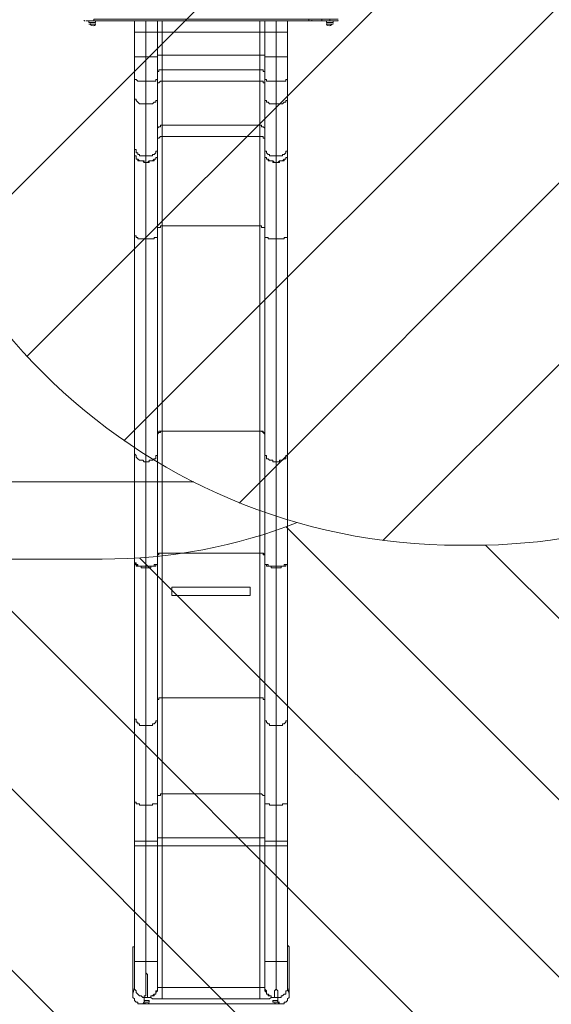
# Model space of a CAD drawing. Units: millimetres. Extents: x -730 to 8602, y -11391 to -17.
# Drawn here: x 3392 to 5466, y -9389 to -5547 of the extents above; entities that cross this region are included whole.
import ezdxf

# ---------------------------------------------------------------- set-up
doc = ezdxf.new("R2010")
doc.units = ezdxf.units.MM
doc.header["$MEASUREMENT"] = 0
doc.layers.add('Logos & Title', color=7, linetype='Continuous', lineweight=0)

# ---------------------------------------------------------------- blocks, each defined once
blk = doc.blocks.new('Block_0')
at = {"layer": 'Logos & Title', "color": 253, "lineweight": 9}
blk.add_line((284.5, -7350.2), (4070.9, -7350.2), dxfattribs=at)
blk = doc.blocks.new('Block_1')
at = {"layer": 'Logos & Title', "color": 253, "lineweight": 9}
for p, q in [((3124.9, -6464), (6605.7, -2983.3)), ((6951.2, -3330.7), (3420.3, -6861.6)), ((3798.6, -7190.3), (7225.9, -3763)), ((7404.3, -4277.5), (4248.6, -7433.3)), ((4808.9, -7580), (7457.7, -4931.2))]:
    blk.add_line(p, q, dxfattribs=at)
blk = doc.blocks.new('Block_2')
at = {"layer": 'Logos & Title', "color": 253, "lineweight": 9}
for p, q in [((4431.8, -7526.8), (5910, -9005)), ((5810.3, -7505.4), (5940.1, -7635.1)), ((5940.1, -8328), (5210.9, -7598.8)), ((4933.4, -10121.3), (2466.1, -7654)), ((3159, -7654), (5379.1, -9874.1)), ((5711.9, -9499.8), (3860.4, -7648.3)), ((2330.5, -8225.6), (4309.6, -10204.7)), ((3598.9, -10186.8), (2348.4, -8936.3))]:
    blk.add_line(p, q, dxfattribs=at)

msp = doc.modelspace()

# ---------------------------------------------------------------- linework, layer by layer
at = {"layer": 'Logos & Title', "color": 7, "lineweight": 9}
for p, q in [((3662.3, -5552.2), (3662.3, -5558.5)), ((3687.7, -5558.5), (3662.3, -5558.5)), ((3687.7, -5564.9), (3662.3, -5564.9)), ((3687.7, -5564.9), (3668.6, -5564.9)), ((3687.7, -5564.9), (3668.6, -5564.9)), ((3687.7, -5552.2), (3687.7, -5558.5)), ((3840.1, -5552.2), (3840.1, -5596.6)), ((3840.1, -5596.6), (3840.1, -5552.2)), ((3929, -5552.2), (3929, -5596.6)), ((3948, -5596.6), (3948, -5552.2)), ((4329, -5552.2), (4329, -5596.6)), ((4437, -5552.2), (4437, -5596.6)), ((4437, -5552.2), (4437, -5596.6)), ((4437, -5596.6), (4437, -5552.2)), ((4570.3, -5545.8), (4570.3, -5552.2)), ((4589.4, -5552.2), (4589.4, -5558.5)), ((4614.8, -5558.5), (4589.4, -5558.5)), ((4614.8, -5564.9), (4589.4, -5564.9)), ((4614.8, -5564.9), (4589.4, -5564.9)), ((4614.8, -5564.9), (4589.4, -5564.9)), ((4602.1, -5545.8), (4602.1, -5552.2)), ((4614.8, -5552.2), (4614.8, -5558.5)), ((3840.1, -5685.5), (3840.1, -5596.6)), ((3929, -5596.6), (3929, -5596.6)), ((4329, -5596.6), (3948, -5596.6)), ((3948, -5685.5), (3948, -5596.6)), ((4437, -5596.6), (4437, -5685.5)), ((3840.1, -5685.5), (3840.1, -5730)), ((3948, -5685.5), (3948, -5742.7)), ((4437, -5685.5), (4437, -5730)), ((3884.5, -5691.9), (3884.5, -5787.1)), ((3929, -5691.9), (3929, -5780.8)), ((4348.1, -5691.9), (4348.1, -5780.8)), ((4392.5, -5691.9), (4392.5, -5787.1)), ((4392.5, -5787.1), (4392.5, -5691.9)), ((3840.1, -5730), (3840.1, -5768.1)), ((3948, -5742.7), (3948, -5787.1)), ((4437, -5730), (4437, -5768.1)), ((3840.1, -5768.1), (3840.1, -5933.2)), ((3884.5, -5787.1), (3884.5, -5876)), ((3929, -5780.8), (3929, -5857)), ((3948, -5787.1), (3948, -5958.6)), ((4348.1, -5780.8), (4348.1, -5857)), ((4392.5, -5787.1), (4392.5, -5876)), ((4392.5, -5876), (4392.5, -5787.1)), ((4437, -5768.1), (4437, -5933.2)), ((3884.5, -5876), (3884.5, -6079.2)), ((3929, -5857), (3929, -6053.8)), ((4348.1, -5857), (4348.1, -6053.8)), ((4392.5, -5876), (4392.5, -6079.2)), ((4392.5, -6079.2), (4392.5, -5876)), ((4437, -5933.2), (4437, -5977.6)), ((3948, -5958.6), (3948, -6003)), ((4437, -6339.6), (4437, -5977.6)), ((3929, -6358.6), (3929, -6015.7)), ((3929, -6015.7), (3929, -6079.2)), ((3948, -6003), (3948, -6003)), ((3948, -6003), (3948, -6003)), ((3948, -6003), (3948, -6352.3)), ((4329, -6003), (4329, -6003)), ((4348.1, -6015.7), (4348.1, -6015.7)), ((3929, -6053.8), (3929, -6079.2)), ((4348.1, -6053.8), (4348.1, -6079.2)), ((3840.1, -6079.2), (3840.1, -6079.2)), ((3840.1, -6079.2), (3840.1, -6390.4)), ((3884.5, -6079.2), (3884.5, -6104.6)), ((3884.5, -6104.6), (3884.5, -6104.6)), ((3884.5, -6403.1), (3884.5, -6104.6)), ((3929, -6079.2), (3929, -6079.2)), ((3929, -6390.4), (3929, -6079.2)), ((4348.1, -6079.2), (4348.1, -6079.2)), ((4348.1, -6390.4), (4348.1, -6079.2)), ((4392.5, -6079.2), (4392.5, -6104.6)), ((4392.5, -6104.6), (4392.5, -6079.2)), ((4392.5, -6104.6), (4392.5, -6104.6)), ((4392.5, -6403.1), (4392.5, -6104.6)), ((4392.5, -6403.1), (4392.5, -6104.6)), ((4437, -6079.2), (4437, -6079.2)), ((3840.1, -6339.6), (3840.1, -7120.6)), ((3929, -6358.6), (3929, -7165.1)), ((3948, -6352.3), (3948, -7152.4)), ((4437, -6339.6), (4437, -7120.6)), ((3840.1, -6390.4), (3840.1, -7241.3)), ((3884.5, -6403.1), (3884.5, -7273)), ((3884.5, -6403.1), (3884.5, -7273)), ((3929, -6390.4), (3929, -7241.3)), ((4348.1, -6390.4), (4348.1, -7241.3)), ((4392.5, -6403.1), (4392.5, -7273)), ((4392.5, -7273), (4392.5, -6403.1)), ((4437, -6390.4), (4437, -7241.3)), ((3840.1, -7120.6), (3840.1, -7127)), ((3840.1, -7184.1), (3840.1, -7120.6)), ((3840.1, -7184.1), (3840.1, -7127)), ((4437, -7120.6), (4437, -7127)), ((4437, -7120.6), (4437, -7184.1)), ((4437, -7127), (4437, -7615.9)), ((4437, -7127), (4437, -7184.1)), ((3929, -7165.1), (3929, -7165.1)), ((3929, -7165.1), (3929, -7635)), ((3929, -7165.1), (3929, -7184.1)), ((3929, -7165.1), (3929, -7184.1)), ((3948, -7152.4), (3948, -7152.4)), ((3948, -7152.4), (3948, -7628.6)), ((4329, -7152.4), (3948, -7152.4)), ((4329, -7152.4), (4329, -7152.4)), ((4329, -7152.4), (4329, -7628.6)), ((4348.1, -7165.1), (4348.1, -7165.1)), ((3929, -7241.3), (3929, -7666.7)), ((4348.1, -7241.3), (4348.1, -7666.7)), ((4437, -7241.3), (4437, -7666.7)), ((3884.5, -7273), (3884.5, -7679.4)), ((3884.5, -7273), (3884.5, -7273)), ((4392.5, -7273), (4392.5, -7679.4)), ((4392.5, -7273), (4392.5, -7273)), ((4392.5, -7273), (4392.5, -7679.4)), ((3929, -7635), (3929, -8206.5)), ((3929, -7635), (3929, -7635)), ((3929, -7635), (3929, -7635)), ((3948, -7628.6), (3948, -7628.6)), ((4329, -7628.6), (3948, -7628.6)), ((3948, -7628.6), (4329, -7628.6)), ((4329, -7628.6), (3948, -7628.6)), ((4329, -7628.6), (4329, -7628.6)), ((4329, -7628.6), (4329, -8193.8)), ((4329, -7628.6), (4329, -7628.6)), ((4348.1, -7673.1), (4348.1, -7635)), ((4437, -8162), (4437, -7615.9)), ((4437, -7615.9), (4437, -7666.7)), ((3884.5, -7679.4), (3884.5, -7679.4)), ((3884.5, -7679.4), (3884.5, -7679.4)), ((3929, -7666.7), (3929, -7666.7)), ((4348.1, -7666.7), (4348.1, -7666.7)), ((4392.5, -7679.4), (4392.5, -7679.4)), ((4392.5, -7679.4), (4392.5, -7679.4)), ((4392.5, -7685.8), (4392.5, -7679.4)), ((4392.5, -8301.7), (4392.5, -7685.8)), ((3986.1, -7762), (3986.1, -7762)), ((4290.9, -7762), (3986.1, -7762)), ((3986.1, -7793.7), (4290.9, -7793.7)), ((4290.9, -7762), (4290.9, -7762)), ((3840.1, -8162), (3840.1, -8562.1)), ((4437, -8162), (4437, -8562.1)), ((3929, -8206.5), (3929, -8574.8)), ((3929, -8206.5), (3929, -8276.3)), ((3948, -8193.8), (3948, -8568.4)), ((4329, -8193.8), (3948, -8193.8)), ((4329, -8193.8), (4329, -8568.4)), ((4348.1, -8206.5), (4348.1, -8574.8)), ((4348.1, -8276.3), (4348.1, -8206.5)), ((3929, -8276.3), (3929, -8600.2)), ((4348.1, -8276.3), (4348.1, -8600.2)), ((3884.5, -8301.7), (3884.5, -8612.9)), ((4392.5, -8301.7), (4392.5, -8612.9)), ((4392.5, -8612.9), (4392.5, -8301.7)), ((3840.1, -8562.1), (3840.1, -8739.9)), ((4437, -8562.1), (4437, -8739.9)), ((3929, -8574.8), (3929, -8739.9)), ((3929, -8574.8), (3929, -8600.2)), ((3929, -8600.2), (3929, -8752.6)), ((3948, -8568.4), (3948, -8739.9)), ((4329, -8568.4), (3948, -8568.4)), ((4329, -8568.4), (4329, -8739.9)), ((4348.1, -8574.8), (4348.1, -8739.9)), ((4348.1, -8600.2), (4348.1, -8574.8)), ((4348.1, -8600.2), (4348.1, -8752.6)), ((3884.5, -8612.9), (3884.5, -8752.6)), ((4392.5, -8612.9), (4392.5, -8752.6)), ((4392.5, -8752.6), (4392.5, -8612.9)), ((3840.1, -8739.9), (3840.1, -8771.6)), ((3884.5, -8752.6), (3884.5, -8771.6)), ((3929, -8739.9), (3929, -8771.6)), ((3929, -8739.9), (3929, -8752.6)), ((3929, -8752.6), (3929, -8771.6)), ((3948, -8739.9), (3948, -8771.6)), ((4329, -8739.9), (3948, -8739.9)), ((4329, -8739.9), (4329, -8771.6)), ((4348.1, -8739.9), (4348.1, -8771.6)), ((4348.1, -8752.6), (4348.1, -8739.9)), ((4392.5, -8752.6), (4392.5, -8771.6)), ((4392.5, -8771.6), (4392.5, -8752.6)), ((4437, -8739.9), (4437, -8771.6)), ((3840.1, -9063.7), (3840.1, -8771.6)), ((3840.1, -8771.6), (3840.1, -9222.5)), ((4329, -8771.6), (3948, -8771.6)), ((4437, -8771.6), (4437, -9063.7)), ((3840.1, -9165.3), (3833.7, -9165.3)), ((3833.7, -9165.3), (3840.1, -9165.3)), ((4443.3, -9165.3), (4443.3, -9165.3)), ((4443.3, -9165.3), (4443.3, -9165.3)), ((3833.7, -9349.5), (3833.7, -9184.4)), ((4443.3, -9184.4), (4443.3, -9349.5)), ((3884.5, -9222.5), (3840.1, -9222.5)), ((3929, -9222.5), (3884.5, -9222.5)), ((4437, -9222.5), (4392.5, -9222.5)), ((4392.5, -9222.5), (4392.5, -9222.5)), ((3840.1, -9324.1), (3833.7, -9349.5)), ((3929, -9324.1), (3929, -9324.1)), ((4329, -9324.1), (4329, -9368.5)), ((4348.1, -9324.1), (4348.1, -9324.1)), ((4443.3, -9349.5), (4437, -9324.1)), ((3865.5, -9355.8), (3865.5, -9355.8)), ((3884.5, -9349.5), (3884.5, -9349.5)), ((3890.9, -9349.5), (3890.9, -9349.5)), ((3890.9, -9349.5), (3890.9, -9349.5)), ((3890.9, -9355.8), (3890.9, -9355.8)), ((3890.9, -9362.2), (3890.9, -9362.2)), ((3897.2, -9362.2), (3897.2, -9362.2)), ((3897.2, -9362.2), (3897.2, -9362.2)), ((3903.6, -9355.8), (3903.6, -9355.8)), ((3948, -9368.5), (4329, -9368.5)), ((4373.5, -9355.8), (4373.5, -9355.8)), ((4386.2, -9355.8), (4386.2, -9355.8)), ((4386.2, -9355.8), (4386.2, -9355.8)), ((4386.2, -9362.2), (4386.2, -9362.2)), ((4398.9, -9349.5), (4398.9, -9349.5)), ((4398.9, -9362.2), (4398.9, -9362.2)), ((4411.6, -9355.8), (4411.6, -9355.8)), ((3871.8, -9387.6), (3871.8, -9387.6)), ((3871.8, -9387.6), (3878.2, -9387.6)), ((3871.8, -9387.6), (3871.8, -9387.6)), ((3878.2, -9387.6), (3871.8, -9387.6)), ((3878.2, -9381.2), (3878.2, -9381.2)), ((3890.9, -9387.6), (4386.2, -9387.6)), ((4386.2, -9387.6), (3890.9, -9387.6)), ((3897.2, -9381.2), (3897.2, -9381.2)), ((3897.2, -9387.6), (3897.2, -9387.6)), ((4379.8, -9381.2), (4379.8, -9381.2)), ((4379.8, -9387.6), (4379.8, -9387.6)), ((4398.9, -9387.6), (4405.2, -9387.6)), ((4398.9, -9387.6), (4405.2, -9387.6)), ((4405.2, -9381.2), (4405.2, -9381.2)), ((4405.2, -9387.6), (4405.2, -9387.6))]:
    msp.add_line(p, q, dxfattribs=at)
for points in [[(3649.6, -5552.2), (3681.3, -5552.2), (4519.5, -5552.2)], [(4519.5, -5545.8), (3681.3, -5545.8), (3681.3, -5552.2)], [(3840.1, -5596.6), (3840.1, -5596.6), (3840.1, -5552.2)], [(3884.5, -5691.9), (3884.5, -5596.6), (3884.5, -5552.2)], [(3884.5, -5596.6), (3884.5, -5596.6), (3884.5, -5552.2)], [(3929, -5691.9), (3929, -5596.6), (3929, -5552.2)], [(4348.1, -5552.2), (4348.1, -5596.6), (4348.1, -5691.9)], [(4348.1, -5552.2), (4348.1, -5596.6), (4348.1, -5685.5)], [(4392.5, -5552.2), (4392.5, -5596.6), (4392.5, -5691.9)], [(4392.5, -5552.2), (4392.5, -5596.6), (4392.5, -5691.9)], [(4633.8, -5545.8), (4602.1, -5545.8), (4570.3, -5545.8), (4532.2, -5545.8), (4519.5, -5545.8), (4519.5, -5552.2)], [(4633.8, -5552.2), (4602.1, -5552.2), (4570.3, -5552.2), (4532.2, -5552.2), (4519.5, -5552.2)], [(3840.1, -5596.6), (3840.1, -5691.9), (3840.1, -5685.5)], [(3884.5, -5596.6), (3878.2, -5596.6), (3871.8, -5596.6), (3865.5, -5596.6), (3859.1, -5596.6), (3852.8, -5596.6), (3846.4, -5596.6), (3840.1, -5596.6)], [(3884.5, -5691.9), (3884.5, -5691.9), (3884.5, -5596.6)], [(3929, -5596.6), (3929, -5596.6), (3922.6, -5596.6), (3916.3, -5596.6), (3909.9, -5596.6), (3903.6, -5596.6), (3897.2, -5596.6), (3890.9, -5596.6), (3884.5, -5596.6)], [(3929, -5596.6), (3929, -5596.6), (3935.3, -5596.6), (3941.7, -5596.6), (3948, -5596.6)], [(3929, -5596.6), (3929, -5685.5), (3929, -5691.9)], [(4329, -5596.6), (4329, -5685.5), (3948, -5685.5)], [(4329, -5596.6), (4329, -5596.6), (4335.4, -5596.6), (4341.7, -5596.6), (4348.1, -5596.6)], [(4348.1, -5596.6), (4348.1, -5596.6), (4354.4, -5596.6), (4360.8, -5596.6), (4367.1, -5596.6), (4373.5, -5596.6), (4379.8, -5596.6), (4386.2, -5596.6), (4392.5, -5596.6)], [(4392.5, -5596.6), (4398.9, -5596.6), (4405.2, -5596.6), (4411.6, -5596.6), (4417.9, -5596.6), (4424.3, -5596.6), (4430.6, -5596.6), (4437, -5596.6)], [(4437, -5596.6), (4437, -5596.6), (4437, -5691.9)], [(3929, -5685.5), (3929, -5749), (3929, -5780.8)], [(3929, -5685.5), (3929, -5685.5), (3935.3, -5685.5), (3941.7, -5685.5), (3948, -5685.5)], [(4329, -5685.5), (4329, -5742.7), (3948, -5742.7)], [(4329, -5685.5), (4329, -5685.5), (4335.4, -5685.5), (4341.7, -5685.5), (4348.1, -5685.5)], [(4348.1, -5691.9), (4348.1, -5685.5), (4348.1, -5749)], [(4437, -5685.5), (4437, -5691.9), (4437, -5780.8)], [(3840.1, -5691.9), (3840.1, -5780.8), (3840.1, -5730)], [(3884.5, -5691.9), (3878.2, -5691.9), (3871.8, -5691.9), (3865.5, -5691.9), (3859.1, -5691.9), (3852.8, -5691.9), (3846.4, -5691.9), (3840.1, -5691.9)], [(3884.5, -5787.1), (3884.5, -5787.1), (3884.5, -5691.9)], [(3929, -5691.9), (3929, -5691.9), (3922.6, -5691.9), (3916.3, -5691.9), (3909.9, -5691.9), (3903.6, -5691.9), (3897.2, -5691.9), (3890.9, -5691.9), (3884.5, -5691.9)], [(4348.1, -5691.9), (4348.1, -5691.9), (4354.4, -5691.9), (4360.8, -5691.9), (4367.1, -5691.9), (4373.5, -5691.9), (4379.8, -5691.9), (4386.2, -5691.9), (4392.5, -5691.9)], [(4392.5, -5691.9), (4398.9, -5691.9), (4405.2, -5691.9), (4411.6, -5691.9), (4417.9, -5691.9), (4424.3, -5691.9), (4430.6, -5691.9), (4437, -5691.9)], [(3929, -5749), (3929, -5749), (3935.3, -5749), (3935.3, -5742.7), (3941.7, -5742.7), (3948, -5742.7)], [(3929, -5749), (3929, -5799.8), (3929, -5857)], [(4329, -5742.7), (4329, -5787.1), (3948, -5787.1)], [(4329, -5742.7), (4329, -5742.7), (4335.4, -5742.7), (4341.7, -5742.7), (4341.7, -5749), (4348.1, -5749)], [(4348.1, -5780.8), (4348.1, -5749), (4348.1, -5799.8)], [(4437, -5730), (4437, -5780.8), (4437, -5857)], [(3840.1, -5780.8), (3840.1, -5857), (3840.1, -5768.1)], [(3884.5, -5787.1), (3878.2, -5787.1), (3871.8, -5787.1), (3865.5, -5787.1), (3859.1, -5787.1), (3852.8, -5787.1), (3846.4, -5780.8), (3840.1, -5780.8)], [(3929, -5780.8), (3929, -5780.8), (3922.6, -5780.8), (3922.6, -5787.1), (3916.3, -5787.1), (3909.9, -5787.1), (3903.6, -5787.1), (3897.2, -5787.1), (3890.9, -5787.1), (3884.5, -5787.1)], [(3884.5, -5876), (3884.5, -5876), (3884.5, -5787.1)], [(3929, -5799.8), (3929, -5799.8), (3929, -5793.5), (3935.3, -5793.5), (3941.7, -5787.1), (3948, -5787.1)], [(3929, -5799.8), (3929, -5977.6), (3929, -6053.8)], [(4329, -5787.1), (4329, -5958.6), (3948, -5958.6)], [(4329, -5787.1), (4329, -5787.1), (4335.4, -5787.1), (4341.7, -5787.1), (4341.7, -5793.5), (4348.1, -5793.5), (4348.1, -5799.8)], [(4348.1, -5780.8), (4348.1, -5780.8), (4354.4, -5780.8), (4354.4, -5787.1), (4360.8, -5787.1), (4367.1, -5787.1), (4373.5, -5787.1), (4379.8, -5787.1), (4386.2, -5787.1), (4392.5, -5787.1)], [(4348.1, -5857), (4348.1, -5799.8), (4348.1, -5977.6)], [(4392.5, -5787.1), (4398.9, -5787.1), (4405.2, -5787.1), (4411.6, -5787.1), (4417.9, -5787.1), (4424.3, -5787.1), (4430.6, -5787.1), (4430.6, -5780.8), (4437, -5780.8)], [(4437, -5768.1), (4437, -5857), (4437, -6053.8)], [(3840.1, -5857), (3840.1, -6053.8), (3840.1, -5933.2)], [(3884.5, -5876), (3878.2, -5876), (3871.8, -5876), (3865.5, -5876), (3859.1, -5876), (3852.8, -5869.7), (3846.4, -5863.3), (3846.4, -5857), (3840.1, -5857)], [(3929, -5857), (3929, -5857), (3929, -5863.3), (3922.6, -5863.3), (3922.6, -5869.7), (3916.3, -5869.7), (3909.9, -5876), (3903.6, -5876), (3897.2, -5876), (3890.9, -5876), (3884.5, -5876)], [(3884.5, -6079.2), (3884.5, -6079.2), (3884.5, -5876)], [(4348.1, -5857), (4348.1, -5857), (4348.1, -5863.3), (4354.4, -5863.3), (4354.4, -5869.7), (4360.8, -5869.7), (4367.1, -5876), (4373.5, -5876), (4379.8, -5876), (4386.2, -5876), (4392.5, -5876)], [(4392.5, -5876), (4398.9, -5876), (4405.2, -5876), (4411.6, -5876), (4417.9, -5876), (4424.3, -5869.7), (4430.6, -5869.7), (4430.6, -5863.3), (4437, -5863.3), (4437, -5857)], [(3840.1, -5977.6), (3840.1, -5977.6), (3840.1, -5933.2)], [(4437, -5933.2), (4437, -6053.8), (4437, -6079.2)], [(3840.1, -5977.6), (3840.1, -5977.6), (3840.1, -6339.6)], [(3840.1, -6053.8), (3840.1, -6079.2), (3840.1, -5977.6), (3840.1, -6079.2), (3840.1, -5977.6)], [(3929, -5977.6), (3929, -5971.3), (3935.3, -5964.9), (3941.7, -5964.9), (3941.7, -5958.6), (3948, -5958.6)], [(3929, -5977.6), (3929, -6015.7), (3929, -6079.2), (3929, -6015.7)], [(4329, -5958.6), (4329, -6003), (3948, -6003), (4329, -6003), (3948, -6003)], [(4329, -5958.6), (4329, -5958.6), (4335.4, -5958.6), (4335.4, -5964.9), (4341.7, -5964.9), (4348.1, -5971.3), (4348.1, -5977.6)], [(4348.1, -6053.8), (4348.1, -5977.6), (4348.1, -6015.7)], [(4437, -5977.6), (4437, -6079.2), (4437, -5977.6), (4437, -6079.2), (4437, -6390.4)], [(3929, -6015.7), (3929, -6015.7), (3929, -6009.4), (3935.3, -6009.4), (3941.7, -6003), (3948, -6003)], [(3929, -6015.7), (3929, -6015.7), (3929, -6009.4), (3935.3, -6009.4), (3941.7, -6003), (3948, -6003)], [(3929, -6015.7), (3929, -6015.7), (3929, -6009.4), (3935.3, -6009.4), (3941.7, -6003), (3948, -6003)], [(3948, -6352.3), (4329, -6352.3), (4329, -6003)], [(4329, -6003), (4329, -6003), (4335.4, -6003), (4341.7, -6003), (4341.7, -6009.4), (4348.1, -6009.4), (4348.1, -6015.7), (4348.1, -6009.4), (4341.7, -6009.4), (4341.7, -6003), (4335.4, -6003), (4329, -6003)], [(4329, -6003), (4329, -6003), (4335.4, -6003), (4341.7, -6003), (4341.7, -6009.4), (4348.1, -6009.4), (4348.1, -6015.7)], [(4348.1, -6079.2), (4348.1, -6015.7), (4348.1, -6079.2), (4348.1, -6015.7), (4348.1, -6358.6)], [(3884.5, -6079.2), (3878.2, -6079.2), (3871.8, -6079.2), (3865.5, -6079.2), (3859.1, -6079.2), (3859.1, -6072.9), (3852.8, -6072.9), (3852.8, -6066.5), (3846.4, -6066.5), (3846.4, -6060.2), (3846.4, -6053.8), (3840.1, -6053.8)], [(3929, -6053.8), (3929, -6053.8), (3929, -6060.2), (3922.6, -6060.2), (3922.6, -6066.5), (3916.3, -6072.9), (3909.9, -6072.9), (3909.9, -6079.2), (3903.6, -6079.2), (3897.2, -6079.2), (3890.9, -6079.2), (3884.5, -6079.2)], [(4348.1, -6053.8), (4348.1, -6053.8), (4348.1, -6060.2), (4354.4, -6060.2), (4354.4, -6066.5), (4360.8, -6072.9), (4367.1, -6072.9), (4367.1, -6079.2), (4373.5, -6079.2), (4379.8, -6079.2), (4386.2, -6079.2), (4392.5, -6079.2)], [(4392.5, -6079.2), (4398.9, -6079.2), (4405.2, -6079.2), (4411.6, -6079.2), (4417.9, -6079.2), (4417.9, -6072.9), (4424.3, -6072.9), (4430.6, -6066.5), (4430.6, -6060.2), (4437, -6060.2), (4437, -6053.8)], [(3884.5, -6104.6), (3878.2, -6104.6), (3878.2, -6098.3), (3871.8, -6098.3), (3865.5, -6098.3), (3859.1, -6098.3), (3852.8, -6091.9), (3846.4, -6091.9), (3846.4, -6085.6), (3846.4, -6079.2), (3840.1, -6079.2), (3846.4, -6079.2), (3846.4, -6085.6), (3846.4, -6091.9), (3852.8, -6091.9), (3859.1, -6098.3), (3865.5, -6098.3), (3871.8, -6098.3), (3878.2, -6104.6), (3884.5, -6104.6)], [(3840.1, -6079.2), (3846.4, -6079.2), (3846.4, -6085.6), (3846.4, -6091.9), (3852.8, -6091.9), (3852.8, -6098.3), (3859.1, -6098.3), (3865.5, -6098.3), (3871.8, -6098.3), (3878.2, -6104.6), (3884.5, -6104.6)], [(3884.5, -6104.6), (3884.5, -6104.6), (3884.5, -6079.2)], [(3929, -6079.2), (3929, -6079.2), (3929, -6085.6), (3922.6, -6085.6), (3922.6, -6091.9), (3916.3, -6091.9), (3909.9, -6098.3), (3903.6, -6098.3), (3897.2, -6098.3), (3890.9, -6104.6), (3884.5, -6104.6), (3890.9, -6104.6), (3897.2, -6104.6), (3897.2, -6098.3), (3903.6, -6098.3), (3909.9, -6098.3), (3916.3, -6091.9), (3922.6, -6091.9), (3922.6, -6085.6), (3929, -6085.6), (3929, -6079.2)], [(3884.5, -6104.6), (3890.9, -6104.6), (3897.2, -6104.6), (3897.2, -6098.3), (3903.6, -6098.3), (3909.9, -6098.3), (3916.3, -6098.3), (3916.3, -6091.9), (3922.6, -6091.9), (3922.6, -6085.6), (3929, -6085.6), (3929, -6079.2)], [(3884.5, -6403.1), (3884.5, -6403.1), (3884.5, -6104.6)], [(4348.1, -6079.2), (4348.1, -6079.2), (4348.1, -6085.6), (4354.4, -6085.6), (4354.4, -6091.9), (4360.8, -6091.9), (4360.8, -6098.3), (4367.1, -6098.3), (4373.5, -6098.3), (4379.8, -6098.3), (4379.8, -6104.6), (4386.2, -6104.6), (4392.5, -6104.6), (4386.2, -6104.6), (4379.8, -6104.6), (4379.8, -6098.3), (4373.5, -6098.3), (4367.1, -6098.3), (4360.8, -6091.9), (4354.4, -6091.9), (4354.4, -6085.6), (4348.1, -6085.6), (4348.1, -6079.2)], [(4348.1, -6079.2), (4348.1, -6079.2), (4348.1, -6085.6), (4354.4, -6085.6), (4354.4, -6091.9), (4360.8, -6091.9), (4367.1, -6098.3), (4373.5, -6098.3), (4379.8, -6098.3), (4386.2, -6104.6), (4392.5, -6104.6)], [(4392.5, -6104.6), (4398.9, -6104.6), (4405.2, -6104.6), (4405.2, -6098.3), (4411.6, -6098.3), (4417.9, -6098.3), (4424.3, -6098.3), (4424.3, -6091.9), (4430.6, -6091.9), (4430.6, -6085.6), (4437, -6085.6), (4437, -6079.2), (4437, -6085.6), (4430.6, -6085.6), (4430.6, -6091.9), (4424.3, -6091.9), (4417.9, -6098.3), (4411.6, -6098.3), (4405.2, -6098.3), (4405.2, -6104.6), (4398.9, -6104.6), (4392.5, -6104.6)], [(4392.5, -6104.6), (4398.9, -6104.6), (4405.2, -6098.3), (4411.6, -6098.3), (4417.9, -6098.3), (4424.3, -6091.9), (4430.6, -6091.9), (4430.6, -6085.6), (4437, -6085.6), (4437, -6079.2)], [(3840.1, -6339.6), (3840.1, -6352.3), (3840.1, -6365), (3840.1, -6377.7), (3840.1, -6390.4)], [(3948, -6352.3), (3948, -6352.3), (3941.7, -6352.3), (3941.7, -6358.6), (3935.3, -6358.6), (3929, -6358.6)], [(3929, -6390.4), (3929, -6384), (3929, -6377.7), (3929, -6371.3), (3929, -6358.6)], [(4329, -6352.3), (4329, -7152.4), (3948, -7152.4)], [(4348.1, -6358.6), (4348.1, -6358.6), (4341.7, -6358.6), (4335.4, -6358.6), (4335.4, -6352.3), (4329, -6352.3)], [(4348.1, -6358.6), (4348.1, -6371.3), (4348.1, -6377.7), (4348.1, -6384), (4348.1, -6390.4)], [(4348.1, -6358.6), (4348.1, -7165.1), (4348.1, -7184.1)], [(4437, -6390.4), (4437, -6377.7), (4437, -6365), (4437, -6352.3), (4437, -6339.6)], [(3884.5, -6403.1), (3878.2, -6403.1), (3871.8, -6403.1), (3865.5, -6403.1), (3859.1, -6403.1), (3852.8, -6403.1), (3852.8, -6396.7), (3846.4, -6396.7), (3846.4, -6390.4), (3840.1, -6390.4)], [(3929, -6390.4), (3929, -6390.4), (3929, -6396.7), (3922.6, -6396.7), (3916.3, -6396.7), (3916.3, -6403.1), (3909.9, -6403.1), (3903.6, -6403.1), (3897.2, -6403.1), (3890.9, -6403.1), (3884.5, -6403.1)], [(4392.5, -6403.1), (4386.2, -6403.1), (4379.8, -6403.1), (4373.5, -6403.1), (4367.1, -6403.1), (4360.8, -6403.1), (4360.8, -6396.7), (4354.4, -6396.7), (4348.1, -6396.7), (4348.1, -6390.4)], [(4437, -6390.4), (4437, -6390.4), (4437, -6396.7), (4430.6, -6396.7), (4424.3, -6396.7), (4424.3, -6403.1), (4417.9, -6403.1), (4411.6, -6403.1), (4405.2, -6403.1), (4398.9, -6403.1), (4392.5, -6403.1)], [(3840.1, -7615.9), (3840.1, -7615.9), (3840.1, -7127)], [(3840.1, -7184.1), (3840.1, -7196.8), (3840.1, -7215.9), (3840.1, -7228.6), (3840.1, -7241.3)], [(3929, -7165.1), (3929, -7165.1), (3929, -7158.7), (3935.3, -7158.7), (3935.3, -7152.4), (3941.7, -7152.4), (3948, -7152.4)], [(3929, -7165.1), (3929, -7165.1), (3935.3, -7158.7), (3941.7, -7158.7), (3941.7, -7152.4), (3948, -7152.4)], [(3929, -7241.3), (3929, -7228.6), (3929, -7215.9), (3929, -7196.8), (3929, -7184.1)], [(4329, -7152.4), (4329, -7152.4), (4335.4, -7152.4), (4341.7, -7152.4), (4341.7, -7158.7), (4348.1, -7158.7), (4348.1, -7165.1)], [(4329, -7152.4), (4329, -7152.4), (4335.4, -7152.4), (4341.7, -7158.7), (4348.1, -7165.1)], [(4348.1, -7184.1), (4348.1, -7165.1), (4348.1, -7635)], [(4348.1, -7184.1), (4348.1, -7196.8), (4348.1, -7215.9), (4348.1, -7228.6), (4348.1, -7241.3)], [(4437, -7241.3), (4437, -7228.6), (4437, -7215.9), (4437, -7196.8), (4437, -7184.1)], [(3840.1, -7241.3), (3840.1, -7666.7), (3840.1, -7615.9), (3840.1, -7666.7)], [(3840.1, -7241.3), (3846.4, -7247.6), (3846.4, -7254), (3852.8, -7260.3), (3859.1, -7266.7), (3865.5, -7266.7), (3871.8, -7266.7), (3878.2, -7273), (3884.5, -7273)], [(3929, -7241.3), (3929, -7247.6), (3922.6, -7247.6), (3922.6, -7254), (3922.6, -7260.3), (3916.3, -7260.3), (3909.9, -7266.7), (3903.6, -7266.7), (3897.2, -7266.7), (3897.2, -7273), (3890.9, -7273), (3884.5, -7273)], [(4348.1, -7241.3), (4348.1, -7247.6), (4354.4, -7247.6), (4354.4, -7254), (4354.4, -7260.3), (4360.8, -7260.3), (4367.1, -7266.7), (4373.5, -7266.7), (4379.8, -7266.7), (4379.8, -7273), (4386.2, -7273), (4392.5, -7273)], [(4437, -7241.3), (4437, -7247.6), (4430.6, -7247.6), (4430.6, -7254), (4430.6, -7260.3), (4424.3, -7260.3), (4417.9, -7266.7), (4411.6, -7266.7), (4405.2, -7266.7), (4405.2, -7273), (4398.9, -7273), (4392.5, -7273)], [(3884.5, -7679.4), (3884.5, -7679.4), (3884.5, -7273)], [(3840.1, -7615.9), (3840.1, -7615.9), (3840.1, -8162)], [(3840.1, -7666.7), (3840.1, -7673.1), (3840.1, -7615.9)], [(3948, -7628.6), (3948, -7628.6), (3941.7, -7628.6), (3935.3, -7628.6), (3935.3, -7635), (3929, -7635)], [(3948, -7628.6), (3948, -7628.6), (3941.7, -7628.6), (3935.3, -7628.6), (3935.3, -7635), (3929, -7635)], [(3929, -7635), (3929, -7635), (3935.3, -7628.6), (3941.7, -7628.6), (3948, -7628.6)], [(3929, -7635), (3929, -7666.7), (3929, -7635), (3929, -7673.1)], [(3948, -7628.6), (3948, -7628.6), (3948, -8193.8)], [(4329, -7628.6), (4329, -7628.6), (4335.4, -7628.6), (4341.7, -7628.6), (4348.1, -7635)], [(4329, -7628.6), (4329, -7628.6), (4335.4, -7628.6), (4341.7, -7628.6), (4341.7, -7635), (4348.1, -7635)], [(4348.1, -7635), (4348.1, -7635), (4341.7, -7635), (4341.7, -7628.6), (4335.4, -7628.6), (4329, -7628.6)], [(4348.1, -7666.7), (4348.1, -7635), (4348.1, -7666.7)], [(4348.1, -7635), (4348.1, -7635), (4348.1, -8206.5)], [(4437, -7673.1), (4437, -7666.7), (4437, -7615.9), (4437, -7673.1), (4437, -8276.3)], [(3884.5, -7679.4), (3878.2, -7679.4), (3871.8, -7679.4), (3865.5, -7679.4), (3859.1, -7679.4), (3852.8, -7679.4), (3846.4, -7673.1), (3840.1, -7666.7)], [(3840.1, -7666.7), (3846.4, -7666.7), (3846.4, -7673.1), (3852.8, -7673.1), (3852.8, -7679.4), (3859.1, -7679.4), (3865.5, -7679.4), (3871.8, -7679.4), (3878.2, -7679.4), (3884.5, -7679.4)], [(3840.1, -7673.1), (3840.1, -8276.3), (3840.1, -8162)], [(3884.5, -7685.8), (3878.2, -7685.8), (3871.8, -7685.8), (3865.5, -7685.8), (3865.5, -7679.4), (3859.1, -7679.4), (3852.8, -7679.4), (3846.4, -7679.4), (3846.4, -7673.1), (3840.1, -7673.1)], [(3929, -7666.7), (3929, -7673.1), (3922.6, -7673.1), (3922.6, -7679.4), (3916.3, -7679.4), (3909.9, -7679.4), (3903.6, -7679.4), (3897.2, -7679.4), (3890.9, -7679.4), (3884.5, -7679.4)], [(3884.5, -7679.4), (3890.9, -7679.4), (3897.2, -7679.4), (3903.6, -7679.4), (3909.9, -7679.4), (3916.3, -7679.4), (3916.3, -7673.1), (3922.6, -7673.1), (3929, -7673.1), (3929, -7666.7)], [(3929, -7673.1), (3929, -7673.1), (3922.6, -7673.1), (3922.6, -7679.4), (3916.3, -7679.4), (3909.9, -7679.4), (3903.6, -7679.4), (3903.6, -7685.8), (3897.2, -7685.8), (3890.9, -7685.8), (3884.5, -7685.8)], [(3884.5, -7679.4), (3884.5, -7685.8), (3884.5, -8301.7)], [(3884.5, -7685.8), (3884.5, -7685.8), (3884.5, -7679.4)], [(3929, -7666.7), (3929, -7673.1), (3929, -8276.3)], [(4348.1, -7666.7), (4348.1, -7666.7), (4348.1, -7673.1), (4354.4, -7673.1), (4360.8, -7673.1), (4360.8, -7679.4), (4367.1, -7679.4), (4373.5, -7679.4), (4379.8, -7679.4), (4386.2, -7679.4), (4392.5, -7679.4)], [(4348.1, -7666.7), (4348.1, -7673.1), (4354.4, -7673.1), (4354.4, -7679.4), (4360.8, -7679.4), (4367.1, -7679.4), (4373.5, -7679.4), (4379.8, -7679.4), (4386.2, -7679.4), (4392.5, -7679.4)], [(4348.1, -7666.7), (4348.1, -7673.1), (4348.1, -8276.3)], [(4348.1, -7673.1), (4348.1, -7673.1), (4354.4, -7673.1), (4354.4, -7679.4), (4360.8, -7679.4), (4367.1, -7679.4), (4373.5, -7679.4), (4373.5, -7685.8), (4379.8, -7685.8), (4386.2, -7685.8), (4392.5, -7685.8)], [(4392.5, -7679.4), (4398.9, -7679.4), (4405.2, -7679.4), (4411.6, -7679.4), (4417.9, -7679.4), (4424.3, -7679.4), (4424.3, -7673.1), (4430.6, -7673.1), (4437, -7673.1), (4437, -7666.7)], [(4392.5, -7679.4), (4398.9, -7679.4), (4405.2, -7679.4), (4411.6, -7679.4), (4417.9, -7679.4), (4424.3, -7679.4), (4430.6, -7679.4), (4430.6, -7673.1), (4437, -7673.1), (4437, -7666.7)], [(4437, -7673.1), (4437, -7673.1), (4430.6, -7673.1), (4430.6, -7679.4), (4424.3, -7679.4), (4417.9, -7679.4), (4411.6, -7679.4), (4411.6, -7685.8), (4405.2, -7685.8), (4398.9, -7685.8), (4392.5, -7685.8)], [(4392.5, -7679.4), (4392.5, -7685.8), (4392.5, -8301.7)], [(3884.5, -8301.7), (3884.5, -8301.7), (3884.5, -7685.8)], [(3986.1, -7793.7), (3986.1, -7762), (4290.9, -7762), (4290.9, -7793.7)], [(4437, -8162), (4437, -8276.3), (4437, -8600.2)], [(3948, -8193.8), (3948, -8193.8), (3941.7, -8193.8), (3935.3, -8193.8), (3935.3, -8200.1), (3929, -8200.1), (3929, -8206.5)], [(4348.1, -8206.5), (4348.1, -8200.1), (4341.7, -8200.1), (4341.7, -8193.8), (4335.4, -8193.8), (4329, -8193.8)], [(3840.1, -8276.3), (3840.1, -8600.2), (3840.1, -8562.1)], [(3884.5, -8301.7), (3878.2, -8301.7), (3871.8, -8301.7), (3865.5, -8301.7), (3859.1, -8301.7), (3859.1, -8295.4), (3852.8, -8295.4), (3852.8, -8289), (3846.4, -8289), (3846.4, -8282.7), (3846.4, -8276.3), (3840.1, -8276.3)], [(3929, -8276.3), (3929, -8276.3), (3929, -8282.7), (3922.6, -8282.7), (3922.6, -8289), (3916.3, -8295.4), (3909.9, -8295.4), (3909.9, -8301.7), (3903.6, -8301.7), (3897.2, -8301.7), (3890.9, -8301.7), (3884.5, -8301.7)], [(4348.1, -8276.3), (4348.1, -8276.3), (4348.1, -8282.7), (4354.4, -8282.7), (4354.4, -8289), (4360.8, -8295.4), (4367.1, -8295.4), (4367.1, -8301.7), (4373.5, -8301.7), (4379.8, -8301.7), (4386.2, -8301.7), (4392.5, -8301.7)], [(4437, -8276.3), (4437, -8276.3), (4437, -8282.7), (4430.6, -8282.7), (4430.6, -8289), (4424.3, -8295.4), (4417.9, -8295.4), (4417.9, -8301.7), (4411.6, -8301.7), (4405.2, -8301.7), (4398.9, -8301.7), (4392.5, -8301.7)], [(3884.5, -8612.9), (3884.5, -8612.9), (3884.5, -8301.7)], [(4437, -8562.1), (4437, -8600.2), (4437, -8752.6)], [(3840.1, -8600.2), (3840.1, -8752.6), (3840.1, -8739.9)], [(3884.5, -8612.9), (3878.2, -8612.9), (3871.8, -8612.9), (3865.5, -8612.9), (3859.1, -8612.9), (3859.1, -8606.5), (3852.8, -8606.5), (3846.4, -8606.5), (3846.4, -8600.2), (3840.1, -8600.2)], [(3929, -8600.2), (3929, -8600.2), (3929, -8606.5), (3922.6, -8606.5), (3916.3, -8606.5), (3909.9, -8606.5), (3909.9, -8612.9), (3903.6, -8612.9), (3897.2, -8612.9), (3890.9, -8612.9), (3884.5, -8612.9)], [(3948, -8568.4), (3948, -8568.4), (3941.7, -8568.4), (3941.7, -8574.8), (3935.3, -8574.8), (3929, -8574.8)], [(4348.1, -8574.8), (4348.1, -8574.8), (4341.7, -8574.8), (4335.4, -8568.4), (4329, -8568.4)], [(4348.1, -8600.2), (4348.1, -8600.2), (4348.1, -8606.5), (4354.4, -8606.5), (4360.8, -8606.5), (4367.1, -8606.5), (4367.1, -8612.9), (4373.5, -8612.9), (4379.8, -8612.9), (4386.2, -8612.9), (4392.5, -8612.9)], [(4437, -8600.2), (4437, -8600.2), (4437, -8606.5), (4430.6, -8606.5), (4424.3, -8606.5), (4417.9, -8606.5), (4417.9, -8612.9), (4411.6, -8612.9), (4405.2, -8612.9), (4398.9, -8612.9), (4392.5, -8612.9)], [(3884.5, -8752.6), (3884.5, -8752.6), (3884.5, -8612.9)], [(3840.1, -8771.6), (3840.1, -8771.6), (3840.1, -8752.6)], [(3884.5, -8752.6), (3878.2, -8752.6), (3871.8, -8752.6), (3865.5, -8752.6), (3859.1, -8752.6), (3852.8, -8752.6), (3846.4, -8752.6), (3840.1, -8752.6)], [(3884.5, -8771.6), (3884.5, -8771.6), (3884.5, -8752.6)], [(3929, -8752.6), (3929, -8752.6), (3922.6, -8752.6), (3916.3, -8752.6), (3909.9, -8752.6), (3903.6, -8752.6), (3897.2, -8752.6), (3890.9, -8752.6), (3884.5, -8752.6)], [(3948, -8739.9), (3948, -8739.9), (3941.7, -8739.9), (3935.3, -8739.9), (3929, -8739.9)], [(4348.1, -8739.9), (4348.1, -8739.9), (4341.7, -8739.9), (4335.4, -8739.9), (4329, -8739.9)], [(4348.1, -8752.6), (4348.1, -8752.6), (4354.4, -8752.6), (4360.8, -8752.6), (4367.1, -8752.6), (4373.5, -8752.6), (4379.8, -8752.6), (4386.2, -8752.6), (4392.5, -8752.6)], [(4348.1, -8752.6), (4348.1, -8771.6), (4392.5, -8771.6)], [(4437, -8752.6), (4437, -8752.6), (4430.6, -8752.6), (4424.3, -8752.6), (4417.9, -8752.6), (4411.6, -8752.6), (4405.2, -8752.6), (4398.9, -8752.6), (4392.5, -8752.6)], [(4437, -8739.9), (4437, -8752.6), (4437, -8771.6)], [(3884.5, -9222.5), (3884.5, -8771.6), (3840.1, -8771.6)], [(3884.5, -9222.5), (3884.5, -9222.5), (3884.5, -8771.6)], [(3929, -9222.5), (3929, -8771.6), (3884.5, -8771.6)], [(3929, -8771.6), (3929, -8771.6), (3929, -9324.1)], [(3948, -9324.1), (3948, -8771.6), (3929, -8771.6)], [(4348.1, -8771.6), (4329, -8771.6), (4329, -9324.1)], [(4392.5, -9222.5), (4348.1, -9222.5), (4348.1, -8771.6)], [(4348.1, -8771.6), (4348.1, -8771.6), (4348.1, -9324.1)], [(4437, -8771.6), (4392.5, -8771.6), (4392.5, -9222.5)], [(4392.5, -8771.6), (4392.5, -8771.6), (4392.5, -9222.5)], [(4437, -8771.6), (4437, -8771.6), (4437, -9222.5)], [(3840.1, -9165.3), (3840.1, -9165.3), (3840.1, -9159), (3840.1, -9152.6), (3840.1, -9146.3), (3840.1, -9139.9), (3840.1, -9133.6), (3840.1, -9127.2), (3840.1, -9120.9), (3840.1, -9114.5), (3840.1, -9108.2), (3840.1, -9101.8), (3840.1, -9095.5), (3840.1, -9089.1), (3840.1, -9082.8), (3840.1, -9076.4), (3840.1, -9070.1), (3840.1, -9063.7)], [(4437, -9063.7), (4437, -9070.1), (4437, -9076.4), (4437, -9082.8), (4437, -9089.1), (4437, -9095.5), (4437, -9101.8), (4437, -9108.2), (4437, -9114.5), (4437, -9120.9), (4437, -9127.2), (4437, -9133.6), (4437, -9139.9), (4437, -9146.3), (4437, -9152.6), (4437, -9159), (4443.3, -9165.3)], [(3833.7, -9184.4), (3833.7, -9184.4), (3833.7, -9178), (3833.7, -9171.7), (3833.7, -9165.3)], [(4443.3, -9165.3), (4443.3, -9165.3), (4443.3, -9171.7), (4443.3, -9178), (4443.3, -9184.4)], [(3840.1, -9222.5), (3840.1, -9228.8), (3840.1, -9235.2), (3840.1, -9241.5), (3840.1, -9247.9), (3840.1, -9254.2), (3840.1, -9260.6), (3840.1, -9266.9), (3840.1, -9273.3), (3840.1, -9279.6), (3840.1, -9286), (3840.1, -9292.3), (3840.1, -9298.7), (3840.1, -9305), (3840.1, -9311.4), (3840.1, -9317.7), (3840.1, -9324.1)], [(3878.2, -9362.2), (3878.2, -9362.2), (3878.2, -9355.8), (3884.5, -9355.8), (3884.5, -9349.5), (3884.5, -9343.1), (3884.5, -9336.8), (3884.5, -9330.4), (3884.5, -9324.1), (3884.5, -9317.7), (3884.5, -9311.4), (3884.5, -9305), (3884.5, -9298.7), (3884.5, -9292.3), (3884.5, -9286), (3884.5, -9279.6), (3884.5, -9273.3), (3884.5, -9266.9), (3884.5, -9260.6), (3884.5, -9247.9), (3884.5, -9241.5), (3884.5, -9235.2), (3884.5, -9228.8), (3884.5, -9222.5)], [(3884.5, -9222.5), (3884.5, -9228.8), (3884.5, -9235.2), (3884.5, -9241.5), (3884.5, -9247.9), (3884.5, -9260.6), (3884.5, -9266.9), (3890.9, -9273.3), (3890.9, -9279.6), (3890.9, -9286), (3890.9, -9292.3), (3890.9, -9298.7), (3890.9, -9305), (3890.9, -9311.4), (3890.9, -9317.7), (3890.9, -9324.1), (3890.9, -9330.4), (3890.9, -9336.8), (3890.9, -9343.1), (3890.9, -9349.5), (3890.9, -9355.8), (3890.9, -9362.2)], [(3929, -9324.1), (3929, -9317.7), (3929, -9311.4), (3929, -9305), (3929, -9298.7), (3929, -9292.3), (3929, -9286), (3929, -9279.6), (3929, -9273.3), (3929, -9266.9), (3929, -9260.6), (3929, -9254.2), (3929, -9247.9), (3929, -9241.5), (3929, -9235.2), (3929, -9228.8), (3929, -9222.5)], [(4348.1, -9222.5), (4348.1, -9228.8), (4348.1, -9235.2), (4348.1, -9241.5), (4348.1, -9247.9), (4348.1, -9254.2), (4348.1, -9260.6), (4348.1, -9266.9), (4348.1, -9273.3), (4348.1, -9279.6), (4348.1, -9286), (4348.1, -9292.3), (4348.1, -9298.7), (4348.1, -9305), (4348.1, -9311.4), (4348.1, -9317.7), (4348.1, -9324.1), (4348.1, -9330.4), (4354.4, -9336.8), (4354.4, -9343.1), (4354.4, -9349.5), (4360.8, -9349.5), (4367.1, -9355.8), (4373.5, -9355.8), (4373.5, -9362.2), (4379.8, -9362.2), (4386.2, -9362.2), (4379.8, -9362.2), (4373.5, -9362.2), (4373.5, -9355.8), (4367.1, -9355.8), (4360.8, -9355.8), (4360.8, -9349.5), (4354.4, -9349.5), (4354.4, -9343.1), (4348.1, -9336.8), (4348.1, -9330.4), (4348.1, -9324.1)], [(4386.2, -9362.2), (4386.2, -9362.2), (4386.2, -9355.8), (4386.2, -9349.5), (4386.2, -9343.1), (4386.2, -9336.8), (4392.5, -9330.4), (4392.5, -9324.1), (4392.5, -9317.7), (4392.5, -9311.4), (4392.5, -9305), (4392.5, -9298.7), (4392.5, -9292.3), (4392.5, -9286), (4392.5, -9279.6), (4392.5, -9273.3), (4392.5, -9266.9), (4392.5, -9260.6), (4392.5, -9247.9), (4392.5, -9241.5), (4392.5, -9235.2), (4392.5, -9228.8), (4392.5, -9222.5)], [(4392.5, -9222.5), (4392.5, -9228.8), (4392.5, -9235.2), (4392.5, -9241.5), (4392.5, -9247.9), (4392.5, -9260.6), (4392.5, -9266.9), (4392.5, -9273.3), (4392.5, -9279.6), (4392.5, -9286), (4392.5, -9292.3), (4392.5, -9298.7), (4392.5, -9305), (4392.5, -9311.4), (4392.5, -9317.7), (4392.5, -9324.1), (4392.5, -9330.4), (4398.9, -9336.8), (4398.9, -9343.1), (4398.9, -9349.5), (4398.9, -9355.8), (4398.9, -9362.2)], [(4437, -9324.1), (4437, -9317.7), (4437, -9311.4), (4437, -9305), (4437, -9298.7), (4437, -9292.3), (4437, -9286), (4437, -9279.6), (4437, -9273.3), (4437, -9266.9), (4437, -9260.6), (4437, -9254.2), (4437, -9247.9), (4437, -9241.5), (4437, -9235.2), (4437, -9228.8), (4437, -9222.5)], [(3878.2, -9362.2), (3878.2, -9362.2), (3871.8, -9362.2), (3865.5, -9355.8), (3859.1, -9355.8), (3852.8, -9349.5), (3846.4, -9343.1), (3846.4, -9336.8), (3840.1, -9330.4), (3840.1, -9324.1)], [(3948, -9324.1), (3948, -9324.1), (3941.7, -9324.1), (3935.3, -9324.1), (3929, -9324.1), (3929, -9330.4), (3929, -9336.8), (3922.6, -9343.1), (3922.6, -9349.5), (3916.3, -9349.5), (3916.3, -9355.8), (3909.9, -9355.8), (3903.6, -9355.8), (3903.6, -9362.2), (3897.2, -9362.2), (3890.9, -9362.2), (3897.2, -9362.2), (3903.6, -9362.2), (3903.6, -9355.8), (3909.9, -9355.8), (3916.3, -9349.5), (3922.6, -9349.5), (3922.6, -9343.1), (3922.6, -9336.8), (3929, -9336.8), (3929, -9330.4), (3929, -9324.1)], [(4329, -9324.1), (3948, -9324.1), (3948, -9368.5)], [(4348.1, -9324.1), (4348.1, -9324.1), (4341.7, -9324.1), (4335.4, -9324.1), (4329, -9324.1)], [(4437, -9324.1), (4437, -9324.1), (4437, -9330.4), (4437, -9336.8), (4430.6, -9336.8), (4430.6, -9343.1), (4430.6, -9349.5), (4424.3, -9349.5), (4417.9, -9355.8), (4411.6, -9355.8), (4411.6, -9362.2), (4405.2, -9362.2), (4398.9, -9362.2)], [(3833.7, -9349.5), (3833.7, -9355.8), (3833.7, -9362.2), (3840.1, -9368.5), (3840.1, -9374.9), (3846.4, -9381.2), (3852.8, -9381.2), (3852.8, -9387.6), (3859.1, -9387.6), (3865.5, -9387.6), (3871.8, -9387.6)], [(3878.2, -9362.2), (3878.2, -9381.2), (3871.8, -9387.6)], [(3890.9, -9362.2), (3890.9, -9362.2), (3878.2, -9362.2)], [(3890.9, -9362.2), (3890.9, -9362.2), (3897.2, -9362.2), (3903.6, -9362.2), (3909.9, -9368.5), (3916.3, -9368.5), (3922.6, -9368.5), (3929, -9368.5), (3935.3, -9368.5), (3941.7, -9368.5), (3948, -9368.5)], [(4329, -9368.5), (4335.4, -9368.5), (4341.7, -9368.5), (4348.1, -9368.5), (4354.4, -9368.5), (4360.8, -9368.5), (4367.1, -9368.5), (4373.5, -9362.2), (4379.8, -9362.2), (4386.2, -9362.2)], [(4386.2, -9362.2), (4386.2, -9362.2), (4398.9, -9362.2)], [(4398.9, -9362.2), (4398.9, -9381.2), (4405.2, -9387.6)], [(4405.2, -9387.6), (4405.2, -9387.6), (4411.6, -9387.6), (4417.9, -9387.6), (4424.3, -9387.6), (4424.3, -9381.2), (4430.6, -9381.2), (4437, -9374.9), (4437, -9368.5), (4443.3, -9362.2), (4443.3, -9355.8), (4443.3, -9349.5)], [(3871.8, -9387.6), (3871.8, -9387.6), (3865.5, -9387.6)], [(3897.2, -9387.6), (3897.2, -9387.6), (3890.9, -9387.6), (3884.5, -9387.6), (3878.2, -9387.6), (3871.8, -9387.6), (3878.2, -9387.6), (3884.5, -9387.6), (3890.9, -9387.6), (3897.2, -9387.6)], [(3897.2, -9381.2), (3897.2, -9381.2), (3897.2, -9374.9), (3890.9, -9374.9), (3884.5, -9374.9), (3878.2, -9374.9), (3878.2, -9381.2), (3884.5, -9381.2), (3890.9, -9381.2), (3897.2, -9381.2)], [(4405.2, -9381.2), (4405.2, -9381.2), (4398.9, -9381.2), (4398.9, -9374.9), (4392.5, -9374.9), (4386.2, -9374.9), (4379.8, -9374.9), (4379.8, -9381.2), (4386.2, -9381.2), (4392.5, -9381.2), (4398.9, -9381.2), (4405.2, -9381.2)], [(4405.2, -9387.6), (4405.2, -9387.6), (4398.9, -9387.6), (4392.5, -9387.6), (4386.2, -9387.6), (4379.8, -9387.6), (4386.2, -9387.6), (4392.5, -9387.6), (4398.9, -9387.6), (4405.2, -9387.6)], [(4417.9, -9387.6), (4411.6, -9387.6), (4405.2, -9387.6)]]:
    msp.add_lwpolyline(points, dxfattribs=at)
at = {"layer": 'Logos & Title', "color": 1, "lineweight": 15}
msp.add_open_spline([(5702, -2533.3), (5420.7, -1704.9), (4637, -1108.5), (3713.5, -1108.5), (3713.5, -1108.5), (1369.9, -1108.5), (1369.9, -1108.5), (210.1, -1108.5), (-730.1, -2048.7), (-730.1, -3208.5), (-730.1, -3208.5), (-730.1, -5552.2), (-730.1, -5552.2), (-730.1, -6712), (210.1, -7652.2), (1369.9, -7652.2), (1369.9, -7652.2), (2330.5, -7652.2), (2330.5, -7652.2), (2330.5, -7652.2), (2330.5, -8702.8), (2330.5, -8702.8), (2330.5, -9147), (2523.8, -9545.9), (2830.5, -9820.6), (2830.5, -9820.6), (2830.5, -10390.6), (2830.5, -10390.6), (2830.5, -10942.9), (3278.3, -11390.7), (3830.5, -11390.7), (3830.5, -11390.7), (4440.1, -11390.7), (4440.1, -11390.7), (4992.4, -11390.7), (5440.1, -10942.9), (5440.1, -10390.6), (5440.1, -10390.6), (5440.1, -9820.6), (5440.1, -9820.6), (5746.9, -9545.9), (5940.1, -9147), (5940.1, -8702.8), (5940.1, -8702.8), (5940.1, -7461.4), (5940.1, -7461.4), (6825.1, -7141.2), (7457.7, -6293.7), (7457.7, -5298.2), (7457.7, -5298.2), (7457.7, -4767.9), (7457.7, -4767.9), (7457.7, -3685.3), (6709.4, -2777.9), (5702, -2533.3)], degree=3, knots=[0, 0, 0, 0, 1, 1, 1, 2, 2, 2, 3, 3, 3, 4, 4, 4, 5, 5, 5, 6, 6, 6, 7, 7, 7, 8, 8, 8, 9, 9, 9, 10, 10, 10, 11, 11, 11, 12, 12, 12, 13, 13, 13, 14, 14, 14, 15, 15, 15, 16, 16, 16, 17, 17, 17, 18, 18, 18, 18], dxfattribs=at)
at = {"layer": 'Logos & Title', "color": 253, "lineweight": 9}
for points, knots in [([(5942.5, -7460.8), (5697.6, -7549.7), (5433.3, -7598.2), (5157.7, -7598.2), (5157.7, -7598.2), (5108.5, -7598.2), (5108.5, -7598.2), (3838.2, -7598.2), (2808.5, -6568.4), (2808.5, -5298.2), (2808.5, -5298.2), (2808.5, -4767.9), (2808.5, -4767.9), (2808.5, -3497.7), (3838.2, -2467.9), (5108.5, -2467.9), (5108.5, -2467.9), (5157.7, -2467.9), (5157.7, -2467.9), (5344, -2467.9), (5525.2, -2490.1), (5698.8, -2532)], [0, 0, 0, 0, 1, 1, 1, 2, 2, 2, 3, 3, 3, 4, 4, 4, 5, 5, 5, 6, 6, 6, 7, 7, 7, 7]), ([(4475, -7509.9), (4238.9, -7601.8), (3982.1, -7652.2), (3713.5, -7652.2), (3713.5, -7652.2), (2330.5, -7652.2), (2330.5, -7652.2)], [0, 0, 0, 0, 1, 1, 1, 2, 2, 2, 2])]:
    msp.add_open_spline(points, degree=3, knots=knots, dxfattribs=at)
at = {"layer": 'Logos & Title', "color": 7, "lineweight": 9}
for points in [[(3643.2, -5549), (3643.2, -5550.7), (3644.6, -5552.2), (3646.4, -5552.2)], [(3667.4, -5567), (3667.6, -5567.2), (3667.8, -5567.4), (3668, -5567.6)], [(3668, -5567.6), (3673.9, -5572.4), (3682.4, -5572.4), (3688.3, -5567.6)], [(3668.6, -5561.7), (3668.6, -5562.6), (3669, -5563.4), (3669.6, -5564)], [(3686.6, -5564), (3687.3, -5563.4), (3687.7, -5562.6), (3687.7, -5561.7)], [(3688.3, -5567.6), (3688.5, -5567.4), (3688.7, -5567.2), (3688.9, -5567)], [(4529, -5552.2), (4530.8, -5552.2), (4532.2, -5550.7), (4532.2, -5549)], [(4588.1, -5567), (4588.3, -5567.2), (4588.5, -5567.4), (4588.8, -5567.6)], [(4588.8, -5567.6), (4594.6, -5572.4), (4603.1, -5572.4), (4609, -5567.6)], [(4589.4, -5561.7), (4589.4, -5562.6), (4589.7, -5563.4), (4590.4, -5564)], [(4609, -5567.6), (4609.2, -5567.4), (4609.4, -5567.2), (4609.6, -5567)], [(4613.7, -5564), (4614.4, -5563.4), (4614.8, -5562.6), (4614.8, -5561.7)], [(4630.6, -5552.2), (4632.4, -5552.2), (4633.8, -5550.7), (4633.8, -5549)], [(3878, -9378), (3883.7, -9382.3), (3891.6, -9382.3), (3897.3, -9378)], [(3878, -9384.3), (3883.7, -9388.6), (3891.6, -9388.6), (3897.3, -9384.3)], [(4379.7, -9378), (4385.4, -9382.3), (4393.3, -9382.3), (4399, -9378)], [(4386, -9384.3), (4391.7, -9388.6), (4399.6, -9388.6), (4405.3, -9384.3)]]:
    msp.add_open_spline(points, degree=3, dxfattribs=at)

# ---------------------------------------------------------------- block references
at = {"layer": 'Logos & Title'}
for name in ['Block_0', 'Block_1', 'Block_2']:
    msp.add_blockref(name, (0, 0), dxfattribs=at)

doc.saveas('drawing.dxf')
